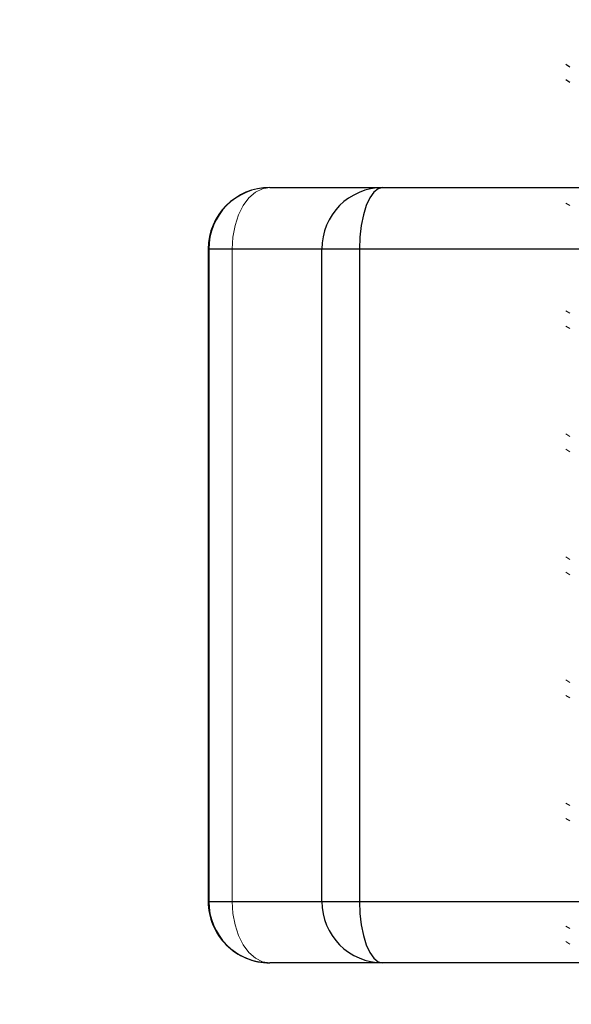
# Paper-space layout 'Sheet2' of a CAD drawing. Units: millimetres. Extents: x 5 to 292, y 5 to 205.
# Drawn here: x 23 to 24, y 130 to 130 of the extents above; entities that cross this region are included whole.
import ezdxf

# ---------------------------------------------------------------- set-up
doc = ezdxf.new("R2010")
doc.units = ezdxf.units.MM
doc.linetypes.add('HIDDEN', pattern=[1.905, 1.27, -0.635])

psp = doc.layouts.new('Sheet2')

# ---------------------------------------------------------------- linework, layer by layer
at = {"color": 7, "linetype": 'Continuous', "lineweight": 25}
for p, q in [((23.55513509615244, 130.295434579232), (23.5527381989654, 130.2968972084001)), ((23.5551128369482, 130.2865195907646), (23.5527381989654, 130.2879686369716)), ((23.38102776533628, 130.2255683525204), (23.44662554046098, 130.2255683525204)), ((23.44662554046098, 130.2255683525204), (23.90421398570069, 130.2255683525204)), ((23.345313479622, 130.189854066806), (23.345313479622, 129.8112826382347)), ((23.34562863552982, 130.189854066806), (23.345313479622, 130.189854066806)), ((23.4112264106545, 130.189854066806), (23.34562863552982, 130.189854066806)), ((23.34562863552982, 130.189854066806), (23.34562863552982, 129.8112826382346)), ((23.433025836503, 130.189854066806), (23.4112264106545, 130.189854066806)), ((23.4112264106545, 129.8112826382346), (23.4112264106545, 130.189854066806)), ((23.89061428174278, 130.189854066806), (23.433025836503, 130.189854066806)), ((23.433025836503, 130.189854066806), (23.433025836503, 129.8112826382346)), ((23.345313479622, 129.8112826382346), (23.34562863552982, 129.8112826382346)), ((23.34562863552982, 129.8112826382346), (23.4112264106545, 129.8112826382346)), ((23.4112264106545, 129.8112826382346), (23.433025836503, 129.8112826382346)), ((23.433025836503, 129.8112826382346), (23.89061428174278, 129.8112826382346)), ((23.44662554046098, 129.7755683525204), (23.38102776533628, 129.7755683525204)), ((23.90421398570073, 129.7755683525204), (23.44662554046098, 129.7755683525204))]:
    psp.add_line(p, q, dxfattribs=at)
at = {"color": 7, "linetype": 'HIDDEN', "lineweight": 18}
for p, q in [((23.5551128369482, 130.215091019336), (23.5527381989654, 130.216540065543)), ((23.345313479622, 130.189854066806), (23.35922833948775, 130.189854066806)), ((23.35922833948775, 129.8112826382346), (23.35922833948775, 130.189854066806)), ((23.35922833948775, 130.189854066806), (23.7512190096028, 130.189854066806)), ((23.55513509615244, 130.1525774363749), (23.5527381989654, 130.154040065543)), ((23.5551128369482, 130.1436624479074), (23.5527381989654, 130.1451114941144)), ((23.55513509615244, 130.0811488649463), (23.5527381989654, 130.0826114941144)), ((23.5551128369482, 130.0722338764789), (23.5527381989654, 130.0736829226859)), ((23.55513509615244, 130.0097202935177), (23.5527381989654, 130.0111829226858)), ((23.5551128369482, 130.0008053050503), (23.5527381989654, 130.0022543512573)), ((23.55513509615244, 129.9382917220892), (23.5527381989654, 129.9397543512573)), ((23.5551128369482, 129.9293767336217), (23.5527381989654, 129.9308257798287)), ((23.55513509615244, 129.8668631506606), (23.5527381989654, 129.8683257798287)), ((23.5551128369482, 129.8579481621932), (23.5527381989654, 129.8593972084001)), ((23.35922833948775, 129.8112826382346), (23.345313479622, 129.8112826382346)), ((23.75121900960281, 129.8112826382346), (23.35922833948775, 129.8112826382346)), ((23.55513509615244, 129.795434579232), (23.5527381989654, 129.7968972084001)), ((23.5551128369482, 129.7865195907646), (23.5527381989654, 129.7879686369716))]:
    psp.add_line(p, q, dxfattribs=at)
at = {"color": 7, "linetype": 'HIDDEN', "lineweight": 18, "flags": 128}
for points in [[(23.35922833948775, 130.189854066806), (23.3596472093428, 130.1968215783066), (23.36088772197433, 130.2035213322477), (23.36290220517759, 130.2096958608425), (23.36561324349282, 130.2151078804199), (23.36891665323792, 130.2195494101026), (23.37268548622898, 130.2228497643957), (23.37677490832773, 130.2248821125347), (23.38102776533628, 130.2255683525204)], [(23.38102776533628, 129.7755683525204), (23.37677490832773, 129.7762545925059), (23.37268548622899, 129.7782869406449), (23.36891665323793, 129.7815872949381), (23.36561324349283, 129.7860288246208), (23.3629022051776, 129.7914408441982), (23.36088772197435, 129.797615372793), (23.35964720934282, 129.8043151267341), (23.35922833948775, 129.8112826382346)]]:
    psp.add_lwpolyline(points, dxfattribs=at)
at = {"color": 7, "linetype": 'Continuous', "lineweight": 25, "flags": 128}
for points in [[(23.44662554046098, 130.2255683525204), (23.4439723698365, 130.2248821125347), (23.4414211590712, 130.2228497643957), (23.43906994976407, 130.2195494101026), (23.43700909757019, 130.2151078804199), (23.43531779988365, 130.2096958608425), (23.43406105232603, 130.2035213322477), (23.4332871510012, 130.1968215783066), (23.433025836503, 130.189854066806)], [(23.433025836503, 129.8112826382346), (23.43328715100115, 129.8043151267341), (23.43406105232599, 129.797615372793), (23.43531779988361, 129.7914408441982), (23.43700909757016, 129.7860288246208), (23.43906994976405, 129.7815872949381), (23.44142115907119, 129.778286940645), (23.44397236983649, 129.776254592506), (23.44662554046098, 129.7755683525204)]]:
    psp.add_lwpolyline(points, dxfattribs=at)
at = {"color": 7, "linetype": 'Continuous', "lineweight": 18}
psp.add_circle((23.83893042190968, 131.5252849740933), 5.370400627204777, dxfattribs=at)
at = {"color": 7, "linetype": 'Continuous', "lineweight": 25}
for centre, radius, start, end in [((23.38102776533628, 130.189854066806), 0.03571428571430602, 90, 180), ((23.38118604474278, 130.1900109494973), 0.03555775530200003, 90.25504343139264, 180.2527928203999), ((23.44678381986745, 130.1900109494973), 0.03555775530199293, 90.25504343134685, 180.2527928203999), ((23.38102776533628, 129.8112826382346), 0.0357142857142847, 180, 270.0000000000008), ((23.38118604474279, 129.8111257555435), 0.03555775530200701, 179.7472071796468, 269.7449565685967), ((23.44678381986749, 129.8111257555435), 0.03555775530203518, 179.7472071797386, 269.7449565685857)]:
    psp.add_arc(centre, radius, start, end, dxfattribs=at)

doc.saveas('drawing.dxf')
